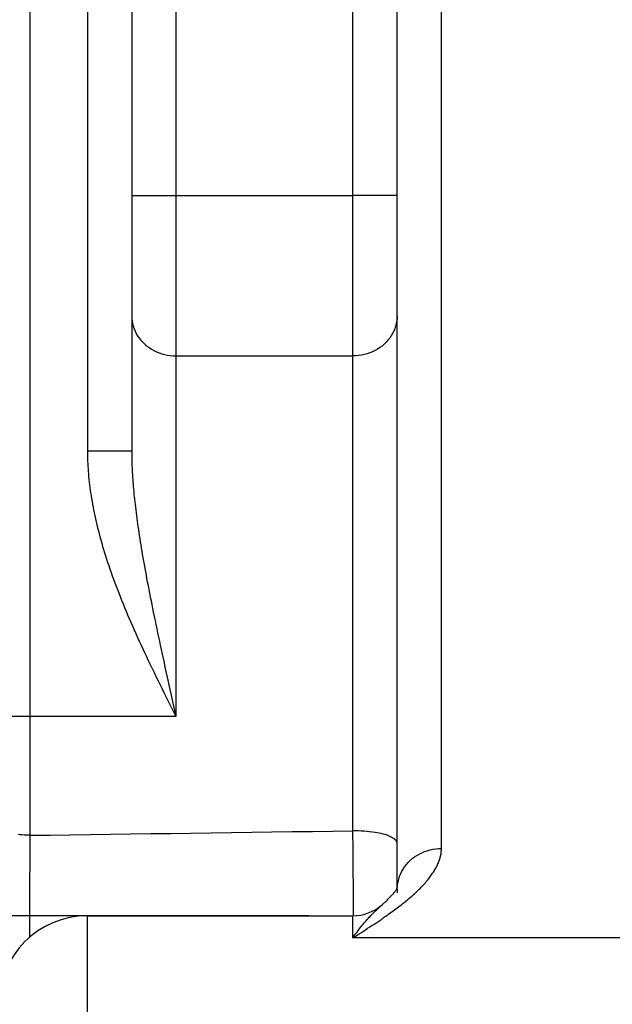
# Model space of a CAD drawing. Units: millimetres. Extents: x -735 to 735, y -520 to 520.
# Drawn here: x 44 to 58, y 36 to 59 of the extents above; entities that cross this region are included whole.
import ezdxf

# ---------------------------------------------------------------- set-up
doc = ezdxf.new("R2010")
doc.units = ezdxf.units.MM
doc.header["$LTSCALE"] = 50
doc.layers.get('0').update_dxf_attribs({"linetype": 'CONTINUOUS'})
doc.layers.add('L', color=7, linetype='CONTINUOUS')

# ---------------------------------------------------------------- blocks, each defined once
blk = doc.blocks.new('B-3')
at = {"layer": 'L', "color": 2, "linetype": 'CONTINUOUS'}
for p, q in [((47.002088, 51.999805), (46.999619, 51.999805)), ((50.999315, 38.499825), (23.825084, 38.499825))]:
    blk.add_line(p, q, dxfattribs=at)
blk = doc.blocks.new('B-17')
at = {"color": 9, "linetype": 'CONTINUOUS'}
for p, q in [((44.699618, 73.999828), (44.699618, 42.999828)), ((44.699618, 42.999828), (43.999618, 42.999828)), ((44.699618, 42.999828), (44.699618, 40.317651)), ((44.479207, 40.329273), (44.435565, 40.334048)), ((44.523145, 40.325239), (44.479207, 40.329273)), ((44.567267, 40.322004), (44.523145, 40.325239)), ((44.611461, 40.319623), (44.567267, 40.322004)), ((44.655616, 40.318153), (44.611461, 40.319623)), ((44.699618, 40.317651), (44.655616, 40.318153)), ((44.69941, 40.285784), (44.699202, 40.253921)), ((44.699618, 40.317651), (44.69941, 40.285784)), ((44.697978, 40.062738), (44.697771, 40.029902)), ((44.698179, 40.094601), (44.697978, 40.062738)), ((44.698382, 40.126465), (44.698179, 40.094601)), ((44.698585, 40.158329), (44.698382, 40.126465)), ((44.69879, 40.190193), (44.698585, 40.158329)), ((44.698995, 40.222057), (44.69879, 40.190193)), ((44.699202, 40.253921), (44.698995, 40.222057)), ((44.696754, 39.865724), (44.696553, 39.832888)), ((44.696955, 39.89856), (44.696754, 39.865724)), ((44.697158, 39.931395), (44.696955, 39.89856)), ((44.697361, 39.964231), (44.697158, 39.931395)), ((44.697566, 39.997066), (44.697361, 39.964231)), ((44.697771, 40.029902), (44.697566, 39.997066)), ((44.69536, 39.633859), (44.695164, 39.60062)), ((44.695556, 39.667098), (44.69536, 39.633859)), ((44.695754, 39.700336), (44.695556, 39.667098)), ((44.695953, 39.733575), (44.695754, 39.700336)), ((44.696153, 39.766814), (44.695953, 39.733575)), ((44.696354, 39.800053), (44.696153, 39.766814)), ((44.696553, 39.832888), (44.696354, 39.800053)), ((44.694018, 39.40218), (44.693831, 39.369189)), ((44.694206, 39.435171), (44.694018, 39.40218)), ((44.694395, 39.468162), (44.694206, 39.435171)), ((44.694585, 39.501152), (44.694395, 39.468162)), ((44.694776, 39.534143), (44.694585, 39.501152)), ((44.694969, 39.567382), (44.694776, 39.534143)), ((44.695164, 39.60062), (44.694969, 39.567382)), ((44.692746, 39.174017), (44.692572, 39.141952)), ((44.692922, 39.206083), (44.692746, 39.174017)), ((44.693099, 39.238149), (44.692922, 39.206083)), ((44.693276, 39.270215), (44.693099, 39.238149)), ((44.69346, 39.303207), (44.693276, 39.270215)), ((44.693645, 39.336198), (44.69346, 39.303207)), ((44.693831, 39.369189), (44.693645, 39.336198)), ((44.691568, 38.952715), (44.691411, 38.922225)), ((44.691727, 38.983205), (44.691568, 38.952715)), ((44.691887, 39.013696), (44.691727, 38.983205)), ((44.692056, 39.045759), (44.691887, 39.013696)), ((44.692226, 39.077822), (44.692056, 39.045759)), ((44.692398, 39.109887), (44.692226, 39.077822)), ((44.692572, 39.141952), (44.692398, 39.109887)), ((44.690492, 38.741372), (44.690349, 38.712996)), ((44.690635, 38.769746), (44.690492, 38.741372)), ((44.690789, 38.800248), (44.690635, 38.769746)), ((44.690944, 38.830746), (44.690789, 38.800248)), ((44.691099, 38.861241), (44.690944, 38.830746)), ((44.691255, 38.891734), (44.691099, 38.861241)), ((44.691411, 38.922225), (44.691255, 38.891734)), ((44.689434, 38.517113), (44.689327, 38.491389)), ((44.689544, 38.542841), (44.689434, 38.517113)), ((44.68967, 38.571177), (44.689544, 38.542841)), ((44.6898, 38.599525), (44.68967, 38.571177)), ((44.689933, 38.627884), (44.6898, 38.599525)), ((44.690069, 38.65625), (44.689933, 38.627884)), ((44.690208, 38.684621), (44.690069, 38.65625)), ((44.690349, 38.712996), (44.690208, 38.684621)), ((44.68839, 38.291042), (44.68827, 38.2682)), ((44.688513, 38.313892), (44.68839, 38.291042)), ((44.688634, 38.336729), (44.688513, 38.313892)), ((44.688763, 38.362581), (44.688634, 38.336729)), ((44.688885, 38.388393), (44.688763, 38.362581)), ((44.689, 38.414172), (44.688885, 38.388393)), ((44.689111, 38.439927), (44.689, 38.414172)), ((44.689219, 38.465663), (44.689111, 38.439927)), ((44.689327, 38.491389), (44.689219, 38.465663)), ((44.687921, 38.062671), (44.687838, 38.043839)), ((44.687938, 38.177385), (44.687919, 38.154935)), ((44.687919, 38.154935), (44.687927, 38.136529)), ((44.687957, 38.081294), (44.687921, 38.062671)), ((44.687927, 38.136529), (44.687946, 38.118161)), ((44.687988, 38.19996), (44.687938, 38.177385)), ((44.687946, 38.118161), (44.687961, 38.09977)), ((44.687961, 38.09977), (44.687957, 38.081294)), ((44.688064, 38.222636), (44.687988, 38.19996)), ((44.68816, 38.245391), (44.688064, 38.222636)), ((44.68827, 38.2682), (44.68816, 38.245391)), ((44.687693, 38.024737), (44.687473, 38.005302)), ((44.687838, 38.043839), (44.687693, 38.024737))]:
    blk.add_line(p, q, dxfattribs=at)
blk = doc.blocks.new('B-20')
at = {"color": 9, "linetype": 'CONTINUOUS'}
for p, q in [((51.999618, 54.779047), (51.999618, 62.220609)), ((51.999618, 51.154672), (51.999618, 54.779047)), ((51.999618, 40.419763), (51.999618, 51.154672)), ((52.062483, 40.41907), (51.999618, 40.419763)), ((52.0002, 40.357265), (51.999618, 40.419754)), ((52.000783, 40.294764), (52.0002, 40.357265)), ((52.001363, 40.232259), (52.000783, 40.294764)), ((52.125593, 40.417043), (52.062483, 40.41907)), ((52.188773, 40.413763), (52.125593, 40.417043)), ((52.251849, 40.409309), (52.188773, 40.413763)), ((52.314646, 40.403761), (52.251849, 40.409309)), ((52.376989, 40.3972), (52.314646, 40.403761)), ((52.438705, 40.389705), (52.376989, 40.3972)), ((52.499619, 40.381356), (52.438705, 40.389705)), ((52.545273, 40.374416), (52.499619, 40.381356)), ((52.590562, 40.36659), (52.545273, 40.374416)), ((52.635681, 40.35744), (52.590562, 40.36659)), ((52.680829, 40.346524), (52.635681, 40.35744)), ((52.726202, 40.333404), (52.680829, 40.346524)), ((52.771997, 40.317641), (52.726202, 40.333404)), ((52.818413, 40.298795), (52.771997, 40.317641)), ((52.865645, 40.276425), (52.818413, 40.298795)), ((52.001937, 40.169755), (52.001363, 40.232259)), ((52.002501, 40.107261), (52.001937, 40.169755)), ((52.003051, 40.044785), (52.002501, 40.107261)), ((52.890222, 40.263371), (52.865645, 40.276425)), ((52.914233, 40.249153), (52.890222, 40.263371)), ((52.936842, 40.233657), (52.914233, 40.249153)), ((52.957214, 40.216772), (52.936842, 40.233657)), ((52.974513, 40.198386), (52.957214, 40.216772)), ((52.987903, 40.178384), (52.974513, 40.198386)), ((52.996551, 40.156656), (52.987903, 40.178384)), ((52.999618, 40.133088), (52.996551, 40.156656)), ((52.003585, 39.982332), (52.003051, 40.044785)), ((52.004099, 39.919911), (52.003585, 39.982332)), ((52.00463, 39.852591), (52.004099, 39.919911)), ((52.005145, 39.785291), (52.00463, 39.852591)), ((52.005657, 39.717987), (52.005145, 39.785291)), ((52.006176, 39.650653), (52.005657, 39.717987)), ((52.006716, 39.583266), (52.006176, 39.650653)), ((52.007287, 39.5158), (52.006716, 39.583266)), ((52.007901, 39.448231), (52.007287, 39.5158)), ((52.008571, 39.380533), (52.007901, 39.448231)), ((52.009271, 39.315132), (52.008571, 39.380533)), ((52.009993, 39.249673), (52.009271, 39.315132)), ((52.010696, 39.184241), (52.009993, 39.249673)), ((52.011338, 39.118921), (52.010696, 39.184241)), ((52.011879, 39.053797), (52.011338, 39.118921)), ((52.012279, 38.988955), (52.011879, 39.053797)), ((52.012496, 38.924479), (52.012279, 38.988955)), ((52.011774, 38.682406), (52.011921, 38.726998)), ((52.011921, 38.726998), (52.012133, 38.771446)), ((52.012133, 38.771446), (52.012344, 38.815886)), ((52.012344, 38.815886), (52.01249, 38.860453)), ((52.01249, 38.860453), (52.012496, 38.924479)), ((52.011754, 38.637535), (52.011774, 38.682406)), ((52.011928, 38.592249), (52.011754, 38.637535)), ((52.012359, 38.546414), (52.011928, 38.592249)), ((52.013113, 38.499893), (52.012359, 38.546414)), ((51.999618, 38.003142), (51.999618, 38.499827))]:
    blk.add_line(p, q, dxfattribs=at)
blk = doc.blocks.new('B-21')
at = {"color": 2, "linetype": 'CONTINUOUS'}
for p, q in [((52.999618, 52.060765), (52.999618, 74.387082)), ((46.999618, 67.999869), (46.999618, 48.999828)), ((46.999618, 64.93889), (46.999618, 52.060765)), ((46.999618, 52.060765), (46.999618, 48.999828)), ((52.999618, 40.133088), (52.999618, 52.060765)), ((52.999618, 39.138157), (52.999618, 40.133088)), ((52.879843, 38.967536), (52.86016, 38.945758)), ((52.898936, 38.98898), (52.879843, 38.967536)), ((52.917364, 39.009957), (52.898936, 38.98898)), ((52.927496, 39.021641), (52.917364, 39.009957)), ((52.937418, 39.033401), (52.927496, 39.021641)), ((52.947155, 39.045504), (52.937418, 39.033401)), ((52.956735, 39.058218), (52.947155, 39.045504)), ((52.966184, 39.071811), (52.956735, 39.058218)), ((52.975528, 39.086551), (52.966184, 39.071811)), ((52.984794, 39.102705), (52.975528, 39.086551)), ((52.994007, 39.120542), (52.984794, 39.102705)), ((52.994692, 39.121944), (52.994007, 39.120542)), ((52.995375, 39.123351), (52.994692, 39.121944)), ((52.996054, 39.124756), (52.995375, 39.123351)), ((52.996727, 39.126153), (52.996054, 39.124756)), ((52.997394, 39.127535), (52.996727, 39.126153)), ((52.998052, 39.128897), (52.997394, 39.127535)), ((52.998698, 39.130231), (52.998052, 39.128897)), ((52.999333, 39.131532), (52.998698, 39.130231)), ((52.999842, 39.132569), (52.999333, 39.131532)), ((52.999618, 39.131392), (52.999618, 39.138157)), ((52.999618, 39.090823), (52.999619, 39.092109)), ((52.999618, 39.090823), (52.999618, 39.016622)), ((53.000341, 39.133576), (52.999842, 39.132569)), ((53.000828, 39.134549), (53.000341, 39.133576)), ((53.001303, 39.135485), (53.000828, 39.134549)), ((53.001765, 39.13638), (53.001303, 39.135485)), ((53.002212, 39.137231), (53.001765, 39.13638)), ((53.002644, 39.138035), (53.002212, 39.137231)), ((53.00306, 39.138788), (53.002644, 39.138035)), ((52.660821, 38.749621), (52.661269, 38.750015)), ((52.673295, 38.759567), (52.661394, 38.749001)), ((52.685156, 38.770226), (52.673295, 38.759567)), ((52.696976, 38.780985), (52.685156, 38.770226)), ((52.708755, 38.791849), (52.696976, 38.780985)), ((52.720493, 38.802822), (52.708755, 38.791849)), ((52.732189, 38.81391), (52.720493, 38.802822)), ((52.743842, 38.825119), (52.732189, 38.81391)), ((52.755452, 38.836453), (52.743842, 38.825119)), ((52.776989, 38.857929), (52.755452, 38.836453)), ((52.798301, 38.87973), (52.776989, 38.857929)), ((52.819316, 38.901722), (52.798301, 38.87973)), ((52.83996, 38.923776), (52.819316, 38.901722)), ((52.86016, 38.945758), (52.83996, 38.923776)), ((45.999618, 38.499828), (51.999618, 38.499828))]:
    blk.add_line(p, q, dxfattribs=at)
for centre, radius, start, end in [((51.999618, 39.499828), 1, 270, 311.414188), ((45.999618, 36.499828), 2, 90, 180)]:
    blk.add_arc(centre, radius, start, end, dxfattribs=at)
blk = doc.blocks.new('B-24')
at = {"color": 9, "linetype": 'CONTINUOUS'}
for p, q in [((46.999618, 54.779047), (47.999618, 54.779047)), ((47.999618, 54.779047), (51.999618, 54.779047)), ((52.999618, 54.779047), (51.999618, 54.779047)), ((46.999618, 52.060765), (47.001879, 52.00162)), ((47.001879, 52.00162), (47.008566, 51.942523)), ((47.008566, 51.942523), (47.019535, 51.883809)), ((47.019535, 51.883809), (47.034643, 51.825813)), ((52.979705, 51.883821), (52.964598, 51.825828)), ((52.990673, 51.94253), (52.979705, 51.883821)), ((52.997358, 52.001623), (52.990673, 51.94253)), ((52.999618, 52.060765), (52.997358, 52.001623)), ((47.034643, 51.825813), (47.053748, 51.768869)), ((47.053748, 51.768869), (47.076707, 51.713312)), ((47.076707, 51.713312), (47.103375, 51.659474)), ((47.103375, 51.659474), (47.13361, 51.607692)), ((52.895875, 51.659499), (52.865644, 51.607719)), ((52.92254, 51.713333), (52.895875, 51.659499)), ((52.945496, 51.768888), (52.92254, 51.713333)), ((52.964598, 51.825828), (52.945496, 51.768888)), ((47.13361, 51.607692), (47.168863, 51.55607)), ((47.168863, 51.55607), (47.20761, 51.507157)), ((47.20761, 51.507157), (47.249605, 51.461051)), ((47.249605, 51.461051), (47.2946, 51.417849)), ((47.2946, 51.417849), (47.342348, 51.377651)), ((52.704659, 51.41787), (52.656912, 51.377669)), ((52.749654, 51.461073), (52.704659, 51.41787)), ((52.791647, 51.507181), (52.749654, 51.461073)), ((52.830393, 51.556095), (52.791647, 51.507181)), ((52.865644, 51.607719), (52.830393, 51.556095)), ((47.342348, 51.377651), (47.392603, 51.340553)), ((47.392603, 51.340553), (47.445117, 51.306654)), ((47.445117, 51.306654), (47.499644, 51.276052)), ((47.499644, 51.276052), (47.558314, 51.247772)), ((47.558314, 51.247772), (47.618626, 51.223195)), ((47.618626, 51.223195), (47.680306, 51.202343)), ((47.680306, 51.202343), (47.743078, 51.185236)), ((52.318948, 51.202348), (52.256173, 51.18524)), ((52.38063, 51.223203), (52.318948, 51.202348)), ((52.440945, 51.247782), (52.38063, 51.223203)), ((52.499618, 51.276065), (52.440945, 51.247782)), ((52.554144, 51.306669), (52.499618, 51.276065)), ((52.606658, 51.34057), (52.554144, 51.306669)), ((52.656912, 51.377669), (52.606658, 51.34057)), ((47.743078, 51.185236), (47.806669, 51.171895)), ((47.806669, 51.171895), (47.870806, 51.16234)), ((47.870806, 51.16234), (47.935213, 51.156592)), ((47.935213, 51.156592), (47.999618, 51.154672)), ((47.999618, 51.154672), (51.999618, 51.154672)), ((52.064027, 51.156592), (51.999618, 51.154672)), ((52.128438, 51.162341), (52.064027, 51.156592)), ((52.192578, 51.171897), (52.128438, 51.162341)), ((52.256173, 51.18524), (52.192578, 51.171897)), ((46.999618, 48.999828), (45.999618, 48.999828)), ((47.999618, 42.999828), (44.699618, 42.999828)), ((44.699618, 40.317651), (45.154595, 40.324018)), ((45.154595, 40.324018), (45.609573, 40.330385)), ((45.609573, 40.330385), (46.06455, 40.336751)), ((46.06455, 40.336751), (46.519527, 40.343117)), ((46.519527, 40.343117), (46.974504, 40.349483)), ((46.974504, 40.349483), (47.429481, 40.355848)), ((47.429481, 40.355848), (47.884458, 40.362213)), ((47.884458, 40.362213), (48.339435, 40.368577)), ((48.339435, 40.368577), (48.796958, 40.374977)), ((48.796958, 40.374977), (49.254481, 40.381376)), ((49.254481, 40.381376), (49.712004, 40.387775)), ((49.712004, 40.387775), (50.169527, 40.394173)), ((50.169527, 40.394173), (50.62705, 40.400571)), ((50.62705, 40.400571), (51.084572, 40.406969)), ((51.084572, 40.406969), (51.542095, 40.413366)), ((51.542095, 40.413366), (51.999618, 40.419763)), ((53.392135, 39.828636), (53.444819, 39.863546)), ((53.444819, 39.863546), (53.49962, 39.895086)), ((53.49962, 39.895086), (53.558113, 39.923978)), ((53.558113, 39.923978), (53.618324, 39.949125)), ((53.618324, 39.949125), (53.679966, 39.970493)), ((53.679966, 39.970493), (53.742752, 39.98805)), ((53.742752, 39.98805), (53.806397, 40.001762)), ((53.806397, 40.001762), (53.870614, 40.011597)), ((53.870614, 40.011597), (53.935117, 40.017523)), ((53.935117, 40.017523), (53.999618, 40.019505)), ((53.168662, 39.607763), (53.207251, 39.657713)), ((53.207251, 39.657713), (53.249126, 39.704896)), ((53.249126, 39.704896), (53.294054, 39.749191)), ((53.294054, 39.749191), (53.341802, 39.790478)), ((53.341802, 39.790478), (53.392135, 39.828636)), ((53.041185, 39.353426), (53.059635, 39.405907)), ((53.059635, 39.405907), (53.081249, 39.457188)), ((53.081249, 39.457188), (53.105933, 39.507024)), ((53.105933, 39.507024), (53.133594, 39.555166)), ((53.133594, 39.555166), (53.168662, 39.607763)), ((53.000896, 39.136453), (53.005754, 39.19126)), ((53.005754, 39.19126), (53.014151, 39.245856)), ((53.014151, 39.245856), (53.025992, 39.299993)), ((53.025992, 39.299993), (53.041185, 39.353426)), ((52.999619, 39.092109), (52.999647, 39.097646)), ((52.999647, 39.097646), (52.999713, 39.103186)), ((52.999713, 39.103186), (52.999816, 39.108727)), ((52.999816, 39.108727), (52.999957, 39.11427)), ((52.999957, 39.11427), (53.000136, 39.119814)), ((53.000136, 39.119814), (53.000352, 39.12536)), ((53.000352, 39.12536), (53.000605, 39.130906)), ((53.000605, 39.130906), (53.000896, 39.136453)), ((59.999618, 38.003142), (51.999618, 38.003142))]:
    blk.add_line(p, q, dxfattribs=at)
blk = doc.blocks.new('B-25')
at = {"color": 9, "linetype": 'CONTINUOUS'}
for p, q in [((53.999618, 40.019505), (53.999618, 75.035635)), ((45.999618, 67.999828), (45.999618, 48.999828)), ((47.999618, 62.220609), (47.999618, 54.779047)), ((47.999618, 54.779047), (47.999618, 51.154672)), ((47.999618, 51.154672), (47.999618, 42.999828)), ((45.999618, 48.999828), (45.999907, 48.943103)), ((46.999618, 48.999828), (46.999766, 48.95258)), ((45.999907, 48.943103), (46.000763, 48.886379)), ((46.000763, 48.886379), (46.002178, 48.829663)), ((46.002178, 48.829663), (46.004142, 48.772958)), ((46.004142, 48.772958), (46.006645, 48.716273)), ((46.999766, 48.95258), (47.000202, 48.905332)), ((47.000202, 48.905332), (47.00092, 48.858087)), ((47.00092, 48.858087), (47.001912, 48.810845)), ((47.001912, 48.810845), (47.003169, 48.763609)), ((47.003169, 48.763609), (47.004685, 48.71638)), ((46.006645, 48.716273), (46.009677, 48.659611)), ((46.009677, 48.659611), (46.013228, 48.60298)), ((46.013228, 48.60298), (46.01729, 48.546384)), ((46.01729, 48.546384), (46.02222, 48.48552)), ((47.004685, 48.71638), (47.00645, 48.669159)), ((47.00645, 48.669159), (47.008457, 48.621949)), ((47.008457, 48.621949), (47.010956, 48.569603)), ((47.010956, 48.569603), (47.013736, 48.517271)), ((47.013736, 48.517271), (47.016788, 48.464956)), ((46.02222, 48.48552), (46.027718, 48.424708)), ((46.027718, 48.424708), (46.033775, 48.36395)), ((46.033775, 48.36395), (46.040379, 48.303249)), ((46.040379, 48.303249), (46.04752, 48.24261)), ((47.016788, 48.464956), (47.020104, 48.412656)), ((47.020104, 48.412656), (47.023675, 48.360374)), ((47.023675, 48.360374), (47.027494, 48.308109)), ((47.027494, 48.308109), (47.031553, 48.255862)), ((46.04752, 48.24261), (46.055187, 48.182035)), ((46.055187, 48.182035), (46.06337, 48.121528)), ((46.06337, 48.121528), (46.072057, 48.061092)), ((47.031553, 48.255862), (47.035844, 48.203634)), ((47.035844, 48.203634), (47.040865, 48.145727)), ((47.040865, 48.145727), (47.046153, 48.087844)), ((47.046153, 48.087844), (47.0517, 48.029984)), ((46.072057, 48.061092), (46.081966, 47.996089)), ((46.081966, 47.996089), (46.092436, 47.931176)), ((46.092436, 47.931176), (46.103458, 47.866353)), ((46.103458, 47.866353), (46.115018, 47.801623)), ((47.0517, 48.029984), (47.057498, 47.97215)), ((47.057498, 47.97215), (47.063539, 47.91434)), ((47.063539, 47.91434), (47.069814, 47.856555)), ((47.069814, 47.856555), (47.076315, 47.798794)), ((46.115018, 47.801623), (46.127106, 47.73699)), ((46.127106, 47.73699), (46.139711, 47.672455)), ((46.139711, 47.672455), (46.152822, 47.60802)), ((47.076315, 47.798794), (47.083035, 47.741059)), ((47.083035, 47.741059), (47.090712, 47.677237)), ((47.090712, 47.677237), (47.098637, 47.613445)), ((46.152822, 47.60802), (46.166426, 47.543689)), ((46.166426, 47.543689), (46.181582, 47.474679)), ((46.181582, 47.474679), (46.197284, 47.405793)), ((46.197284, 47.405793), (46.213519, 47.33703)), ((47.098637, 47.613445), (47.106803, 47.549684)), ((47.106803, 47.549684), (47.115202, 47.485953)), ((47.115202, 47.485953), (47.123825, 47.422252)), ((47.123825, 47.422252), (47.132665, 47.35858)), ((46.213519, 47.33703), (46.230275, 47.268393)), ((46.230275, 47.268393), (46.24754, 47.199881)), ((46.24754, 47.199881), (46.265302, 47.131497)), ((47.132665, 47.35858), (47.141712, 47.294938)), ((47.141712, 47.294938), (47.150961, 47.231324)), ((47.150961, 47.231324), (47.161405, 47.161049)), ((46.265302, 47.131497), (46.283549, 47.06324)), ((46.283549, 47.06324), (46.302269, 46.995112)), ((46.302269, 46.995112), (46.322902, 46.922035)), ((47.161405, 47.161049), (47.172077, 47.090809)), ((47.172077, 47.090809), (47.182967, 47.020602)), ((47.182967, 47.020602), (47.194068, 46.950428)), ((46.322902, 46.922035), (46.344056, 46.849108)), ((46.344056, 46.849108), (46.365715, 46.77633)), ((46.365715, 46.77633), (46.387869, 46.703701)), ((47.194068, 46.950428), (47.205371, 46.880286)), ((47.205371, 46.880286), (47.216868, 46.810176)), ((47.216868, 46.810176), (47.228553, 46.740096)), ((47.228553, 46.740096), (47.240416, 46.670047)), ((46.387869, 46.703701), (46.410505, 46.63122)), ((46.410505, 46.63122), (46.433608, 46.558886)), ((46.433608, 46.558886), (46.457168, 46.4867)), ((47.240416, 46.670047), (47.253801, 46.592227)), ((47.253801, 46.592227), (47.267388, 46.514442)), ((47.267388, 46.514442), (47.281171, 46.436692)), ((46.457168, 46.4867), (46.48117, 46.41466)), ((46.48117, 46.41466), (46.50763, 46.336862)), ((46.50763, 46.336862), (46.53458, 46.259233)), ((47.281171, 46.436692), (47.29514, 46.358974)), ((47.29514, 46.358974), (47.309289, 46.28129)), ((46.53458, 46.259233), (46.562006, 46.181771)), ((46.562006, 46.181771), (46.589894, 46.104473)), ((46.589894, 46.104473), (46.618229, 46.027339)), ((47.309289, 46.28129), (47.323608, 46.203636)), ((47.323608, 46.203636), (47.338091, 46.126013)), ((47.338091, 46.126013), (47.352729, 46.048419)), ((46.618229, 46.027339), (46.646999, 45.950365)), ((46.646999, 45.950365), (46.676188, 45.873549)), ((46.676188, 45.873549), (46.705783, 45.796889)), ((47.352729, 46.048419), (47.369158, 45.962282)), ((47.369158, 45.962282), (47.38576, 45.876178)), ((47.38576, 45.876178), (47.402529, 45.790107)), ((46.705783, 45.796889), (46.738303, 45.713975)), ((46.738303, 45.713975), (46.771269, 45.631237)), ((46.771269, 45.631237), (46.804663, 45.548671)), ((47.402529, 45.790107), (47.419456, 45.704066)), ((47.419456, 45.704066), (47.436534, 45.618056)), ((46.804663, 45.548671), (46.838472, 45.466275)), ((46.838472, 45.466275), (46.87268, 45.384042)), ((47.436534, 45.618056), (47.453755, 45.532073)), ((47.453755, 45.532073), (47.471111, 45.446118)), ((47.471111, 45.446118), (47.488595, 45.360189)), ((46.87268, 45.384042), (46.907271, 45.30197)), ((46.907271, 45.30197), (46.942231, 45.220054)), ((46.942231, 45.220054), (46.977542, 45.138291)), ((47.488595, 45.360189), (47.507744, 45.266774)), ((47.507744, 45.266774), (47.527028, 45.173386)), ((46.977542, 45.138291), (47.015522, 45.051368)), ((47.015522, 45.051368), (47.053868, 44.964607)), ((47.053868, 44.964607), (47.092564, 44.878001)), ((47.527028, 45.173386), (47.546439, 45.080025)), ((47.546439, 45.080025), (47.56597, 44.986689)), ((47.56597, 44.986689), (47.585614, 44.893376)), ((47.092564, 44.878001), (47.131592, 44.791545)), ((47.131592, 44.791545), (47.170936, 44.705232)), ((47.585614, 44.893376), (47.605365, 44.800086)), ((47.605365, 44.800086), (47.625214, 44.706817)), ((47.170936, 44.705232), (47.21058, 44.619056)), ((47.21058, 44.619056), (47.250507, 44.533011)), ((47.250507, 44.533011), (47.290701, 44.44709)), ((47.625214, 44.706817), (47.645156, 44.613567)), ((47.645156, 44.613567), (47.666432, 44.514531)), ((47.666432, 44.514531), (47.687797, 44.415514)), ((47.290701, 44.44709), (47.333015, 44.357337)), ((47.333015, 44.357337), (47.375585, 44.267707)), ((47.687797, 44.415514), (47.709245, 44.316515)), ((47.709245, 44.316515), (47.73077, 44.217533)), ((47.375585, 44.267707), (47.418394, 44.17819)), ((47.418394, 44.17819), (47.461425, 44.08878)), ((47.461425, 44.08878), (47.504661, 43.999468)), ((47.73077, 44.217533), (47.752365, 44.118566)), ((47.752365, 44.118566), (47.774023, 44.019612)), ((47.504661, 43.999468), (47.548084, 43.910247)), ((47.548084, 43.910247), (47.591677, 43.82111)), ((47.774023, 44.019612), (47.795738, 43.920672)), ((47.795738, 43.920672), (47.817504, 43.821742)), ((47.591677, 43.82111), (47.635423, 43.732047)), ((47.635423, 43.732047), (47.680632, 43.640363)), ((47.680632, 43.640363), (47.725967, 43.548741)), ((47.817504, 43.821742), (47.840164, 43.71898)), ((47.840164, 43.71898), (47.862865, 43.616226)), ((47.725967, 43.548741), (47.77141, 43.457173)), ((47.77141, 43.457173), (47.816943, 43.36565)), ((47.862865, 43.616226), (47.885602, 43.513481)), ((47.885602, 43.513481), (47.908369, 43.410742)), ((47.908369, 43.410742), (47.93116, 43.308009)), ((47.816943, 43.36565), (47.862549, 43.274163)), ((47.862549, 43.274163), (47.908208, 43.182703)), ((47.908208, 43.182703), (47.953904, 43.091261)), ((47.93116, 43.308009), (47.953969, 43.20528)), ((47.953969, 43.20528), (47.976791, 43.102553)), ((47.953904, 43.091261), (47.999618, 42.999828)), ((47.976791, 43.102553), (47.999618, 42.999828)), ((53.973891, 39.824375), (53.978978, 39.845116)), ((53.978978, 39.845116), (53.983546, 39.865984)), ((53.983546, 39.865984), (53.987217, 39.88497)), ((53.987217, 39.88497), (53.990437, 39.904041)), ((53.990437, 39.904041), (53.993193, 39.923185)), ((53.993193, 39.923185), (53.995474, 39.942387)), ((53.995474, 39.942387), (53.997269, 39.961634)), ((53.997269, 39.961634), (53.998566, 39.980912)), ((53.998566, 39.980912), (53.999353, 40.000207)), ((53.999353, 40.000207), (53.999618, 40.019505)), ((53.882253, 39.593119), (53.893383, 39.614655)), ((53.893383, 39.614655), (53.904095, 39.636398)), ((53.904095, 39.636398), (53.914369, 39.658351)), ((53.914369, 39.658351), (53.924185, 39.680511)), ((53.924185, 39.680511), (53.933521, 39.702882)), ((53.933521, 39.702882), (53.941328, 39.722754)), ((53.941328, 39.722754), (53.948729, 39.742783)), ((53.948729, 39.742783), (53.955704, 39.762965)), ((53.955704, 39.762965), (53.962235, 39.783294)), ((53.962235, 39.783294), (53.968304, 39.803766)), ((53.968304, 39.803766), (53.973891, 39.824375)), ((53.753524, 39.390809), (53.769956, 39.413335)), ((53.769956, 39.413335), (53.786045, 39.436107)), ((53.786045, 39.436107), (53.80177, 39.459129)), ((53.80177, 39.459129), (53.817112, 39.482408)), ((53.817112, 39.482408), (53.832051, 39.505949)), ((53.832051, 39.505949), (53.846568, 39.529757)), ((53.846568, 39.529757), (53.858825, 39.550671)), ((53.858825, 39.550671), (53.870727, 39.571791)), ((53.870727, 39.571791), (53.882253, 39.593119)), ((53.549824, 39.1525), (53.572084, 39.175827)), ((53.572084, 39.175827), (53.594087, 39.1994)), ((53.594087, 39.1994), (53.615814, 39.223227)), ((53.615814, 39.223227), (53.637249, 39.247316)), ((53.637249, 39.247316), (53.658373, 39.271676)), ((53.658373, 39.271676), (53.67917, 39.296316)), ((53.67917, 39.296316), (53.699621, 39.321244)), ((53.699621, 39.321244), (53.71971, 39.346469)), ((53.71971, 39.346469), (53.736769, 39.368522)), ((53.736769, 39.368522), (53.753524, 39.390809)), ((53.331615, 38.945166), (53.359769, 38.970141)), ((53.359769, 38.970141), (53.387703, 38.995365)), ((53.387703, 38.995365), (53.415401, 39.020846)), ((53.415401, 39.020846), (53.442849, 39.046596)), ((53.442849, 39.046596), (53.47003, 39.072626)), ((53.47003, 39.072626), (53.49693, 39.098946)), ((53.49693, 39.098946), (53.523533, 39.125567)), ((53.523533, 39.125567), (53.549824, 39.1525)), ((52.627533, 38.719968), (52.644139, 38.734837)), ((52.644139, 38.734837), (52.660821, 38.749621)), ((53.05963, 38.722105), (53.094371, 38.749069)), ((53.094371, 38.749069), (53.128926, 38.776271)), ((53.128926, 38.776271), (53.163283, 38.803723)), ((53.163283, 38.803723), (53.197427, 38.831438)), ((53.197427, 38.831438), (53.231346, 38.859427)), ((53.231346, 38.859427), (53.265026, 38.887704)), ((53.265026, 38.887704), (53.298454, 38.916279)), ((53.298454, 38.916279), (53.331615, 38.945166)), ((52.388495, 38.485815), (52.408193, 38.506703)), ((52.408193, 38.506703), (52.428045, 38.527444)), ((52.428045, 38.527444), (52.448051, 38.548037)), ((52.448051, 38.548037), (52.46821, 38.568479)), ((52.46821, 38.568479), (52.488522, 38.58877)), ((52.488522, 38.58877), (52.508985, 38.608908)), ((52.508985, 38.608908), (52.529598, 38.628891)), ((52.529598, 38.628891), (52.545707, 38.644298)), ((52.545707, 38.644298), (52.561904, 38.659613)), ((52.561904, 38.659613), (52.578188, 38.674836)), ((52.578188, 38.674836), (52.594555, 38.689969)), ((52.594555, 38.689969), (52.611004, 38.705012)), ((52.611004, 38.705012), (52.627533, 38.719968)), ((52.757192, 38.500476), (52.766634, 38.507101)), ((52.766634, 38.507101), (52.776069, 38.513736)), ((52.776069, 38.513736), (52.785497, 38.520383)), ((52.785497, 38.520383), (52.794916, 38.52704)), ((52.794916, 38.52704), (52.804328, 38.533709)), ((52.804328, 38.533709), (52.813732, 38.540388)), ((52.813732, 38.540388), (52.844835, 38.562604)), ((52.844835, 38.562604), (52.875843, 38.584952)), ((52.875843, 38.584952), (52.906752, 38.607436)), ((52.906752, 38.607436), (52.937556, 38.630062)), ((52.937556, 38.630062), (52.968251, 38.652837)), ((52.968251, 38.652837), (52.998832, 38.675765)), ((52.998832, 38.675765), (53.029294, 38.698852)), ((53.029294, 38.698852), (53.05963, 38.722105)), ((45.999618, 27.833318), (45.999618, 38.499824)), ((52.189743, 38.256676), (52.21139, 38.28333)), ((52.21139, 38.28333), (52.23325, 38.30981)), ((52.23325, 38.30981), (52.255323, 38.336111)), ((52.255323, 38.336111), (52.277612, 38.362229)), ((52.277612, 38.362229), (52.300118, 38.38816)), ((52.300118, 38.38816), (52.322842, 38.413898)), ((52.322842, 38.413898), (52.345787, 38.43944)), ((52.345787, 38.43944), (52.368953, 38.464781)), ((52.368953, 38.464781), (52.388495, 38.485815)), ((52.425015, 38.275775), (52.470111, 38.305474)), ((52.470111, 38.305474), (52.515108, 38.335325)), ((52.515108, 38.335325), (52.559997, 38.365338)), ((52.559997, 38.365338), (52.604767, 38.395525)), ((52.604767, 38.395525), (52.649412, 38.4259)), ((52.649412, 38.4259), (52.693921, 38.456473)), ((52.693921, 38.456473), (52.738285, 38.487257)), ((52.738285, 38.487257), (52.747742, 38.493861)), ((52.747742, 38.493861), (52.757192, 38.500476)), ((52.022454, 38.035512), (52.045549, 38.067702)), ((52.045549, 38.067702), (52.068907, 38.099704)), ((52.047324, 38.033244), (52.094993, 38.063404)), ((52.068907, 38.099704), (52.09253, 38.131512)), ((52.09253, 38.131512), (52.116423, 38.16312)), ((52.094993, 38.063404), (52.142618, 38.093633)), ((52.116423, 38.16312), (52.140587, 38.194521)), ((52.140587, 38.194521), (52.165026, 38.225708)), ((52.142618, 38.093633), (52.190193, 38.123942)), ((52.165026, 38.225708), (52.189743, 38.256676)), ((52.190193, 38.123942), (52.237709, 38.154343)), ((52.237709, 38.154343), (52.285158, 38.184848)), ((52.285158, 38.184848), (52.332534, 38.215467)), ((52.332534, 38.215467), (52.379827, 38.246214)), ((52.379827, 38.246214), (52.425015, 38.275775)), ((51.999618, 38.003142), (52.022454, 38.035512)), ((51.999618, 38.003142), (52.047324, 38.033244))]:
    blk.add_line(p, q, dxfattribs=at)

msp = doc.modelspace()

# ---------------------------------------------------------------- block references
for name in ['B-21', 'B-17', 'B-20', 'B-25', 'B-24']:
    msp.add_blockref(name, (0, 0))
at = {"layer": 'L'}
msp.add_blockref('B-3', (0, 0), dxfattribs=at)

doc.saveas('drawing.dxf')
